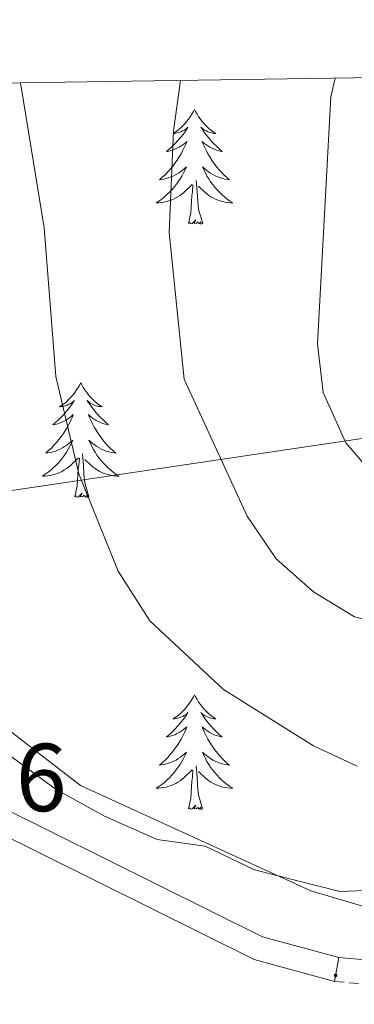
# Model space of a CAD drawing. Units: metres. Extents: x 603859 to 608358, y 4682543 to 4685580.
# Drawn here: x 605535 to 605570, y 4685180 to 4685282 of the extents above; entities that cross this region are included whole.
import ezdxf
from ezdxf.enums import TextEntityAlignment as Align

# ---------------------------------------------------------------- set-up
doc = ezdxf.new("R2010")
doc.units = ezdxf.units.M
doc.header["$MEASUREMENT"] = 0
doc.linetypes.add('TRAZOSX2', pattern=[1.5, 1, -0.5])
for name, color, linetype, lineweight in [('Carátula', 7, 'Continuous', 5), ('Level 21', 19, 'Continuous', 0), ('Level 32', 19, 'Continuous', 0), ('Level 35', 92, 'Continuous', 0), ('Level 36', 19, 'Continuous', 40), ('Level 41', 19, 'Continuous', 0), ('Level 5', 36, 'Continuous', 0), ('Level 61', 19, 'Continuous', 0), ('Level 7', 1, 'Continuous', 0)]:
    doc.layers.add(name, color=color, linetype=linetype, lineweight=lineweight)
doc.styles.add('Arial', font='ARIAL.TTF', dxfattribs={"height": 0.2})

# ---------------------------------------------------------------- blocks, each defined once
blk = doc.blocks.new('5PATER')
at = {"layer": 'Carátula', "linetype": 'Continuous', "lineweight": 5}
h = blk.add_hatch(color=250, dxfattribs=at)
edge = h.paths.add_edge_path()
edge.add_ellipse((0, 0), major_axis=(-1.33, -1.34), ratio=0.999422, start_angle=0, end_angle=360)

msp = doc.modelspace()

# ---------------------------------------------------------------- linework, layer by layer
at = {"layer": 'Level 21', "color": 19, "linetype": 'TRAZOSX2', "lineweight": 0}
msp.add_polyline3d([(605568.01, 4685182.32, 329.18), (605576.42, 4685181.59, 329.64), (605585.68, 4685181.98, 329.8), (605594.65, 4685184.69, 330.26), (605615.84, 4685194.76, 331.33), (605665.24, 4685225.79, 334.09), (605680.86, 4685238.35, 335.32), (605701.19, 4685258.51, 336.86), (605708.08, 4685264.14, 337.62), (605722.18, 4685273.2, 338.54), (605729.26, 4685276.2, 339.16), (605735.9, 4685278.11, 339.46), (605744.69, 4685278.81, 340.09)], dxfattribs=at)
at = {"layer": 'Level 21', "color": 19, "linetype": 'Continuous', "lineweight": 0}
msp.add_polyline3d([(605568.45, 4685184.8, 329.18), (605576.48, 4685184.1, 329.64), (605585.25, 4685184.46, 329.8), (605593.75, 4685187.03, 330.26), (605614.63, 4685196.96, 331.33), (605663.78, 4685227.83, 334.09), (605679.19, 4685240.22, 335.32), (605699.52, 4685260.37, 336.86), (605706.61, 4685266.16, 337.62), (605721.01, 4685275.42, 338.54), (605728.43, 4685278.56, 339.16), (605728.46, 4685278.57, 339.19)], dxfattribs=at)
at = {"layer": 'Level 21', "color": 19, "linetype": 'Continuous', "lineweight": 13}
for points in [[(605512.63, 4685198.14, 328.57), (605519.09, 4685201.43, 328.72), (605525.9, 4685201.95, 328.72), (605533.3, 4685200.47, 328.88), (605560.52, 4685186.95, 329.18), (605568.45, 4685184.8, 329.18)], [(605513.98, 4685196.03, 328.57), (605519.78, 4685198.98, 328.72), (605525.75, 4685199.43, 328.72), (605532.48, 4685198.08, 328.88), (605559.63, 4685184.6, 329.18), (605568.01, 4685182.32, 329.18)], [(605568.45, 4685184.8, 329.18), (605568.01, 4685182.32, 329.18)]]:
    msp.add_polyline3d(points, dxfattribs=at)
at = {"layer": 'Level 32', "color": 6, "linetype": 'Continuous', "lineweight": 0, "ltscale": 0.5}
msp.add_polyline3d([(605174.39, 4685190.62, 315.48), (605201.91, 4685185.35, 319.29), (605341.11, 4685205.83, 327.71), (605418.39, 4685216.12, 343.79), (605574.58, 4685239.26, 345.61), (605716.42, 4685260.37, 339.05), (605848.43, 4685275.2, 353.46), (605876.18, 4685280.81, 354.85)], dxfattribs=at)
at = {"layer": 'Level 35', "color": 92, "linetype": 'Continuous', "lineweight": 0, "ltscale": 0.5}
msp.add_polyline3d([(605573.77, 4685191.86, 332.05), (605568.56, 4685191.68, 331.75), (605559.69, 4685193.91, 331.48), (605554.54, 4685196.37, 331.48), (605549.57, 4685197.05, 331.48), (605544.07, 4685199.5, 331.48), (605539.06, 4685202.25, 331.48), (605530.31, 4685208.62, 330.87)], dxfattribs=at)
at = {"layer": 'Level 36', "color": 92, "linetype": 'Continuous', "lineweight": 0}
for points in [[(605553.43, 4685272.89, 0.01), (605553.32, 4685272.68, 0.01), (605553.17, 4685272.4, 0.01), (605553, 4685272.13, 0.01), (605552.82, 4685271.88, 0.01), (605552.62, 4685271.63, 0.01), (605552.42, 4685271.39, 0.01), (605552.2, 4685271.16, 0.01), (605551.97, 4685270.95, 0.01), (605551.73, 4685270.75, 0.01), (605551.48, 4685270.56, 0.01), (605551.22, 4685270.38, 0.01), (605551.42, 4685270.4, 0.01), (605551.62, 4685270.44, 0.01), (605551.82, 4685270.49, 0.01), (605552.01, 4685270.56, 0.01), (605552.2, 4685270.65, 0.01), (605552.38, 4685270.75, 0.01), (605552.56, 4685270.86, 0.01), (605552.76, 4685271.05, 0.01), (605552.72, 4685270.98, 0.01), (605552.49, 4685270.64, 0.01), (605552.25, 4685270.3, 0.01), (605551.99, 4685269.98, 0.01), (605551.72, 4685269.66, 0.01), (605551.44, 4685269.36, 0.01), (605551.15, 4685269.06, 0.01), (605550.85, 4685268.78, 0.01), (605550.54, 4685268.51, 0.01), (605550.66, 4685268.53, 0.01), (605550.91, 4685268.59, 0.01), (605551.15, 4685268.66, 0.01), (605551.38, 4685268.75, 0.01), (605551.61, 4685268.85, 0.01), (605551.84, 4685268.97, 0.01), (605552.05, 4685269.1, 0.01), (605552.26, 4685269.25, 0.01), (605552.46, 4685269.4, 0.01), (605552.65, 4685269.57, 0.01), (605552.56, 4685269.35, 0.01), (605552.4, 4685268.99, 0.01), (605552.23, 4685268.64, 0.01), (605552.05, 4685268.29, 0.01), (605551.85, 4685267.95, 0.01), (605551.63, 4685267.62, 0.01), (605551.41, 4685267.3, 0.01), (605551.17, 4685266.98, 0.01), (605550.92, 4685266.68, 0.01), (605550.65, 4685266.39, 0.01), (605550.38, 4685266.11, 0.01), (605550.09, 4685265.84, 0.01), (605549.79, 4685265.58, 0.01), (605549.99, 4685265.61, 0.01), (605550.26, 4685265.65, 0.01), (605550.52, 4685265.72, 0.01), (605550.78, 4685265.8, 0.01), (605551.03, 4685265.89, 0.01), (605551.28, 4685266, 0.01), (605551.52, 4685266.12, 0.01), (605551.76, 4685266.26, 0.01), (605551.98, 4685266.41, 0.01), (605552.2, 4685266.57, 0.01), (605552.4, 4685266.75, 0.01), (605552.6, 4685266.94, 0.01), (605552.46, 4685266.61, 0.01)], [(605553.43, 4685272.89, 0.01), (605553.55, 4685272.68, 0.01), (605553.7, 4685272.4, 0.01), (605553.87, 4685272.13, 0.01), (605554.05, 4685271.88, 0.01), (605554.24, 4685271.63, 0.01), (605554.45, 4685271.39, 0.01), (605554.67, 4685271.16, 0.01), (605554.9, 4685270.95, 0.01), (605555.14, 4685270.75, 0.01), (605555.39, 4685270.56, 0.01), (605555.65, 4685270.38, 0.01), (605555.45, 4685270.4, 0.01), (605555.25, 4685270.44, 0.01), (605555.05, 4685270.49, 0.01), (605554.85, 4685270.56, 0.01), (605554.67, 4685270.65, 0.01), (605554.49, 4685270.75, 0.01), (605554.31, 4685270.86, 0.01), (605554.11, 4685271.05, 0.01), (605554.15, 4685270.98, 0.01), (605554.38, 4685270.64, 0.01), (605554.62, 4685270.3, 0.01), (605554.88, 4685269.98, 0.01), (605555.14, 4685269.66, 0.01), (605555.42, 4685269.36, 0.01), (605555.72, 4685269.06, 0.01), (605556.02, 4685268.78, 0.01), (605556.33, 4685268.51, 0.01), (605556.21, 4685268.53, 0.01), (605555.96, 4685268.59, 0.01), (605555.72, 4685268.66, 0.01), (605555.48, 4685268.75, 0.01), (605555.25, 4685268.85, 0.01), (605555.03, 4685268.97, 0.01), (605554.81, 4685269.1, 0.01), (605554.61, 4685269.25, 0.01), (605554.41, 4685269.4, 0.01), (605554.22, 4685269.57, 0.01), (605554.31, 4685269.35, 0.01), (605554.47, 4685268.99, 0.01), (605554.64, 4685268.64, 0.01), (605554.82, 4685268.29, 0.01), (605555.02, 4685267.95, 0.01), (605555.23, 4685267.62, 0.01), (605555.46, 4685267.3, 0.01), (605555.7, 4685266.98, 0.01), (605555.95, 4685266.68, 0.01), (605556.22, 4685266.39, 0.01), (605556.49, 4685266.11, 0.01), (605556.78, 4685265.84, 0.01), (605557.07, 4685265.58, 0.01), (605556.88, 4685265.61, 0.01), (605556.61, 4685265.65, 0.01), (605556.35, 4685265.72, 0.01), (605556.09, 4685265.8, 0.01), (605555.83, 4685265.89, 0.01), (605555.59, 4685266, 0.01), (605555.35, 4685266.12, 0.01), (605555.11, 4685266.26, 0.01), (605554.89, 4685266.41, 0.01), (605554.67, 4685266.57, 0.01), (605554.47, 4685266.75, 0.01), (605554.27, 4685266.94, 0.01), (605554.41, 4685266.61, 0.01)], [(605552.46, 4685266.61, 0.01), (605552.3, 4685266.29, 0.01), (605552.13, 4685265.97, 0.01), (605551.95, 4685265.67, 0.01), (605551.75, 4685265.37, 0.01), (605551.54, 4685265.08, 0.01), (605551.32, 4685264.81, 0.01), (605551.09, 4685264.54, 0.01), (605550.84, 4685264.28, 0.01), (605550.58, 4685264.04, 0.01), (605550.31, 4685263.8, 0.01), (605550.03, 4685263.58, 0.01), (605549.74, 4685263.37, 0.01), (605549.45, 4685263.18, 0.01), (605549.72, 4685263.19, 0.01), (605549.98, 4685263.21, 0.01), (605550.24, 4685263.25, 0.01), (605550.5, 4685263.31, 0.01), (605550.76, 4685263.38, 0.01), (605551.01, 4685263.47, 0.01), (605551.25, 4685263.57, 0.01), (605551.49, 4685263.69, 0.01), (605551.72, 4685263.82, 0.01), (605551.94, 4685263.96, 0.01), (605552.15, 4685264.12, 0.01), (605552.36, 4685264.29, 0.01), (605553.21, 4685265.09, 0.01)], [(605554.41, 4685266.61, 0.01), (605554.57, 4685266.29, 0.01), (605554.73, 4685265.97, 0.01), (605554.92, 4685265.67, 0.01), (605555.11, 4685265.37, 0.01), (605555.33, 4685265.08, 0.01), (605555.55, 4685264.81, 0.01), (605555.78, 4685264.54, 0.01), (605556.03, 4685264.28, 0.01), (605556.29, 4685264.04, 0.01), (605556.56, 4685263.8, 0.01), (605556.83, 4685263.58, 0.01), (605557.12, 4685263.37, 0.01), (605557.41, 4685263.18, 0.01), (605557.15, 4685263.19, 0.01), (605556.89, 4685263.21, 0.01), (605556.62, 4685263.25, 0.01), (605556.37, 4685263.31, 0.01), (605556.11, 4685263.38, 0.01), (605555.86, 4685263.47, 0.01), (605555.62, 4685263.57, 0.01), (605555.38, 4685263.69, 0.01), (605555.15, 4685263.82, 0.01), (605554.93, 4685263.96, 0.01), (605554.71, 4685264.12, 0.01), (605554.51, 4685264.29, 0.01), (605553.85, 4685264.91, 0.01)], [(605552.81, 4685261.04, 0.01), (605553.06, 4685262.16, 0.01), (605553.17, 4685263.9, 0.01), (605553.22, 4685264.34, 0.01), (605553.28, 4685265.06, 0.01)], [(605554.29, 4685261.04, 0.01), (605553.86, 4685262.48, 0.01), (605553.77, 4685263.39, 0.01), (605553.72, 4685264.34, 0.01), (605553.62, 4685265.5, 0.01)], [(605554.29, 4685261.04, 0.01), (605554.11, 4685260.98, 0.01), (605554.09, 4685261.21, 0.01), (605553.9, 4685260.99, 0.01), (605553.78, 4685261.2, 0.01), (605553.66, 4685261.09, 0.01), (605553.39, 4685261.03, 0.01), (605553.59, 4685261.43, 0.01), (605553.2, 4685261.05, 0.01), (605553.01, 4685260.99, 0.01), (605552.97, 4685261.15, 0.01), (605552.81, 4685261.04, 0.01)], [(605541.62, 4685244.51, 0.01), (605541.51, 4685244.29, 0.01), (605541.35, 4685244.02, 0.01), (605541.18, 4685243.75, 0.01), (605541, 4685243.49, 0.01), (605540.81, 4685243.24, 0.01), (605540.6, 4685243.01, 0.01), (605540.38, 4685242.78, 0.01), (605540.15, 4685242.56, 0.01), (605539.91, 4685242.36, 0.01), (605539.66, 4685242.17, 0.01), (605539.4, 4685241.99, 0.01), (605539.6, 4685242.02, 0.01), (605539.8, 4685242.05, 0.01), (605540, 4685242.11, 0.01), (605540.2, 4685242.18, 0.01), (605540.39, 4685242.26, 0.01), (605540.57, 4685242.36, 0.01), (605540.74, 4685242.47, 0.01), (605540.95, 4685242.66, 0.01), (605540.9, 4685242.6, 0.01), (605540.67, 4685242.25, 0.01), (605540.43, 4685241.92, 0.01), (605540.17, 4685241.59, 0.01), (605539.91, 4685241.28, 0.01), (605539.63, 4685240.97, 0.01), (605539.33, 4685240.68, 0.01), (605539.03, 4685240.4, 0.01), (605538.72, 4685240.12, 0.01), (605538.84, 4685240.15, 0.01), (605539.09, 4685240.2, 0.01), (605539.33, 4685240.28, 0.01), (605539.57, 4685240.37, 0.01), (605539.8, 4685240.47, 0.01), (605540.02, 4685240.59, 0.01), (605540.24, 4685240.72, 0.01), (605540.44, 4685240.86, 0.01), (605540.64, 4685241.02, 0.01), (605540.83, 4685241.19, 0.01), (605540.74, 4685240.97, 0.01), (605540.58, 4685240.61, 0.01), (605540.41, 4685240.25, 0.01), (605540.23, 4685239.91, 0.01), (605540.03, 4685239.57, 0.01), (605539.82, 4685239.24, 0.01), (605539.59, 4685238.91, 0.01), (605539.35, 4685238.6, 0.01), (605539.1, 4685238.3, 0.01), (605538.83, 4685238.01, 0.01), (605538.56, 4685237.72, 0.01), (605538.27, 4685237.46, 0.01), (605537.98, 4685237.2, 0.01), (605538.17, 4685237.22, 0.01), (605538.44, 4685237.27, 0.01), (605538.7, 4685237.33, 0.01), (605538.96, 4685237.41, 0.01), (605539.22, 4685237.5, 0.01), (605539.46, 4685237.61, 0.01), (605539.71, 4685237.74, 0.01), (605539.94, 4685237.87, 0.01), (605540.16, 4685238.02, 0.01), (605540.38, 4685238.19, 0.01), (605540.59, 4685238.36, 0.01), (605540.78, 4685238.55, 0.01), (605540.64, 4685238.22, 0.01)], [(605541.62, 4685244.51, 0.01), (605541.73, 4685244.29, 0.01), (605541.88, 4685244.02, 0.01), (605542.05, 4685243.75, 0.01), (605542.23, 4685243.49, 0.01), (605542.43, 4685243.24, 0.01), (605542.63, 4685243.01, 0.01), (605542.85, 4685242.78, 0.01), (605543.08, 4685242.56, 0.01), (605543.32, 4685242.36, 0.01), (605543.57, 4685242.17, 0.01), (605543.83, 4685241.99, 0.01), (605543.63, 4685242.02, 0.01), (605543.43, 4685242.05, 0.01), (605543.23, 4685242.11, 0.01), (605543.04, 4685242.18, 0.01), (605542.85, 4685242.26, 0.01), (605542.67, 4685242.36, 0.01), (605542.49, 4685242.47, 0.01), (605542.29, 4685242.66, 0.01), (605542.33, 4685242.6, 0.01), (605542.56, 4685242.25, 0.01), (605542.8, 4685241.92, 0.01), (605543.06, 4685241.59, 0.01), (605543.33, 4685241.28, 0.01), (605543.61, 4685240.97, 0.01), (605543.9, 4685240.68, 0.01), (605544.2, 4685240.39, 0.01), (605544.51, 4685240.12, 0.01), (605544.39, 4685240.15, 0.01), (605544.15, 4685240.2, 0.01), (605543.9, 4685240.28, 0.01), (605543.67, 4685240.36, 0.01), (605543.44, 4685240.47, 0.01), (605543.21, 4685240.59, 0.01), (605543, 4685240.72, 0.01), (605542.79, 4685240.86, 0.01), (605542.59, 4685241.02, 0.01), (605542.41, 4685241.19, 0.01), (605542.49, 4685240.97, 0.01), (605542.65, 4685240.61, 0.01), (605542.82, 4685240.25, 0.01), (605543.01, 4685239.9, 0.01), (605543.21, 4685239.56, 0.01), (605543.42, 4685239.23, 0.01), (605543.65, 4685238.91, 0.01), (605543.88, 4685238.6, 0.01), (605544.13, 4685238.3, 0.01), (605544.4, 4685238, 0.01), (605544.67, 4685237.72, 0.01), (605544.96, 4685237.45, 0.01), (605545.26, 4685237.2, 0.01), (605545.06, 4685237.22, 0.01), (605544.79, 4685237.27, 0.01), (605544.53, 4685237.33, 0.01), (605544.27, 4685237.41, 0.01), (605544.02, 4685237.5, 0.01), (605543.77, 4685237.61, 0.01), (605543.53, 4685237.74, 0.01), (605543.29, 4685237.87, 0.01), (605543.07, 4685238.02, 0.01), (605542.85, 4685238.19, 0.01), (605542.65, 4685238.36, 0.01), (605542.45, 4685238.55, 0.01), (605542.59, 4685238.22, 0.01)], [(605540.64, 4685238.22, 0.01), (605540.49, 4685237.9, 0.01), (605540.32, 4685237.59, 0.01), (605540.13, 4685237.28, 0.01), (605539.94, 4685236.99, 0.01), (605539.73, 4685236.7, 0.01), (605539.5, 4685236.42, 0.01), (605539.27, 4685236.15, 0.01), (605539.02, 4685235.9, 0.01), (605538.76, 4685235.65, 0.01), (605538.49, 4685235.42, 0.01), (605538.22, 4685235.2, 0.01), (605537.93, 4685234.99, 0.01), (605537.64, 4685234.8, 0.01), (605537.9, 4685234.8, 0.01), (605538.17, 4685234.83, 0.01), (605538.43, 4685234.87, 0.01), (605538.69, 4685234.93, 0.01), (605538.94, 4685235, 0.01), (605539.19, 4685235.09, 0.01), (605539.43, 4685235.19, 0.01), (605539.67, 4685235.3, 0.01), (605539.9, 4685235.44, 0.01), (605540.13, 4685235.58, 0.01), (605540.34, 4685235.74, 0.01), (605540.54, 4685235.91, 0.01), (605541.39, 4685236.71, 0.01)], [(605542.59, 4685238.22, 0.01), (605542.75, 4685237.9, 0.01), (605542.92, 4685237.59, 0.01), (605543.1, 4685237.28, 0.01), (605543.3, 4685236.99, 0.01), (605543.51, 4685236.7, 0.01), (605543.73, 4685236.42, 0.01), (605543.97, 4685236.15, 0.01), (605544.21, 4685235.9, 0.01), (605544.47, 4685235.65, 0.01), (605544.74, 4685235.42, 0.01), (605545.02, 4685235.19, 0.01), (605545.31, 4685234.98, 0.01), (605545.6, 4685234.79, 0.01), (605545.33, 4685234.8, 0.01), (605545.07, 4685234.83, 0.01), (605544.81, 4685234.87, 0.01), (605544.55, 4685234.93, 0.01), (605544.29, 4685235, 0.01), (605544.04, 4685235.08, 0.01), (605543.8, 4685235.19, 0.01), (605543.56, 4685235.3, 0.01), (605543.33, 4685235.44, 0.01), (605543.11, 4685235.58, 0.01), (605542.9, 4685235.74, 0.01), (605542.69, 4685235.91, 0.01), (605542.03, 4685236.53, 0.01)], [(605542.47, 4685232.66, 0.01), (605542.04, 4685234.1, 0.01), (605541.95, 4685235, 0.01), (605541.9, 4685235.95, 0.01), (605541.8, 4685237.12, 0.01)], [(605541, 4685232.66, 0.01), (605541.24, 4685233.78, 0.01), (605541.36, 4685235.52, 0.01), (605541.4, 4685235.95, 0.01), (605541.47, 4685236.68, 0.01)], [(605542.47, 4685232.66, 0.01), (605542.29, 4685232.59, 0.01), (605542.27, 4685232.83, 0.01), (605542.09, 4685232.61, 0.01), (605541.96, 4685232.81, 0.01), (605541.84, 4685232.7, 0.01), (605541.57, 4685232.65, 0.01), (605541.77, 4685233.04, 0.01), (605541.38, 4685232.66, 0.01), (605541.2, 4685232.61, 0.01), (605541.15, 4685232.77, 0.01), (605541, 4685232.66, 0.01)], [(605553.43, 4685212.1, 0.01), (605553.32, 4685211.88, 0.01), (605553.17, 4685211.6, 0.01), (605553, 4685211.34, 0.01), (605552.82, 4685211.08, 0.01), (605552.62, 4685210.83, 0.01), (605552.42, 4685210.59, 0.01), (605552.2, 4685210.37, 0.01), (605551.97, 4685210.15, 0.01), (605551.73, 4685209.95, 0.01), (605551.48, 4685209.76, 0.01), (605551.22, 4685209.58, 0.01), (605551.41, 4685209.6, 0.01), (605551.62, 4685209.64, 0.01), (605551.82, 4685209.7, 0.01), (605552.01, 4685209.76, 0.01), (605552.2, 4685209.85, 0.01), (605552.38, 4685209.95, 0.01), (605552.56, 4685210.06, 0.01), (605552.76, 4685210.25, 0.01), (605552.72, 4685210.19, 0.01), (605552.49, 4685209.84, 0.01), (605552.25, 4685209.51, 0.01), (605551.99, 4685209.18, 0.01), (605551.72, 4685208.86, 0.01), (605551.44, 4685208.56, 0.01), (605551.15, 4685208.26, 0.01), (605550.85, 4685207.98, 0.01), (605550.53, 4685207.71, 0.01), (605550.66, 4685207.73, 0.01), (605550.91, 4685207.79, 0.01), (605551.15, 4685207.86, 0.01), (605551.38, 4685207.95, 0.01), (605551.61, 4685208.06, 0.01), (605551.84, 4685208.17, 0.01), (605552.05, 4685208.3, 0.01), (605552.26, 4685208.45, 0.01), (605552.46, 4685208.61, 0.01), (605552.64, 4685208.78, 0.01), (605552.56, 4685208.56, 0.01), (605552.4, 4685208.19, 0.01), (605552.23, 4685207.84, 0.01), (605552.04, 4685207.49, 0.01), (605551.84, 4685207.15, 0.01), (605551.63, 4685206.82, 0.01), (605551.41, 4685206.5, 0.01), (605551.17, 4685206.19, 0.01), (605550.91, 4685205.88, 0.01), (605550.65, 4685205.59, 0.01), (605550.38, 4685205.31, 0.01), (605550.09, 4685205.04, 0.01), (605549.79, 4685204.78, 0.01), (605549.99, 4685204.81, 0.01), (605550.25, 4685204.86, 0.01), (605550.52, 4685204.92, 0.01), (605550.78, 4685205, 0.01), (605551.03, 4685205.09, 0.01), (605551.28, 4685205.2, 0.01), (605551.52, 4685205.32, 0.01), (605551.75, 4685205.46, 0.01), (605551.98, 4685205.61, 0.01), (605552.2, 4685205.78, 0.01), (605552.4, 4685205.95, 0.01), (605552.6, 4685206.14, 0.01), (605552.46, 4685205.81, 0.01)], [(605553.43, 4685212.1, 0.01), (605553.54, 4685211.88, 0.01), (605553.7, 4685211.6, 0.01), (605553.87, 4685211.34, 0.01), (605554.05, 4685211.08, 0.01), (605554.24, 4685210.83, 0.01), (605554.45, 4685210.59, 0.01), (605554.67, 4685210.37, 0.01), (605554.9, 4685210.15, 0.01), (605555.14, 4685209.95, 0.01), (605555.39, 4685209.76, 0.01), (605555.65, 4685209.58, 0.01), (605555.45, 4685209.6, 0.01), (605555.25, 4685209.64, 0.01), (605555.05, 4685209.7, 0.01), (605554.85, 4685209.76, 0.01), (605554.67, 4685209.85, 0.01), (605554.48, 4685209.95, 0.01), (605554.31, 4685210.06, 0.01), (605554.11, 4685210.25, 0.01), (605554.15, 4685210.19, 0.01), (605554.38, 4685209.84, 0.01), (605554.62, 4685209.5, 0.01), (605554.87, 4685209.18, 0.01), (605555.14, 4685208.86, 0.01), (605555.42, 4685208.56, 0.01), (605555.71, 4685208.26, 0.01), (605556.02, 4685207.98, 0.01), (605556.33, 4685207.71, 0.01), (605556.21, 4685207.73, 0.01), (605555.96, 4685207.79, 0.01), (605555.72, 4685207.86, 0.01), (605555.48, 4685207.95, 0.01), (605555.25, 4685208.06, 0.01), (605555.03, 4685208.17, 0.01), (605554.81, 4685208.3, 0.01), (605554.61, 4685208.45, 0.01), (605554.41, 4685208.61, 0.01), (605554.22, 4685208.78, 0.01), (605554.31, 4685208.55, 0.01), (605554.47, 4685208.19, 0.01), (605554.64, 4685207.84, 0.01), (605554.82, 4685207.49, 0.01), (605555.02, 4685207.15, 0.01), (605555.23, 4685206.82, 0.01), (605555.46, 4685206.5, 0.01), (605555.7, 4685206.19, 0.01), (605555.95, 4685205.88, 0.01), (605556.21, 4685205.59, 0.01), (605556.49, 4685205.31, 0.01), (605556.78, 4685205.04, 0.01), (605557.07, 4685204.78, 0.01), (605556.88, 4685204.81, 0.01), (605556.61, 4685204.86, 0.01), (605556.35, 4685204.92, 0.01), (605556.09, 4685205, 0.01), (605555.83, 4685205.09, 0.01), (605555.59, 4685205.2, 0.01), (605555.35, 4685205.32, 0.01), (605555.11, 4685205.46, 0.01), (605554.89, 4685205.61, 0.01), (605554.67, 4685205.78, 0.01), (605554.46, 4685205.95, 0.01), (605554.27, 4685206.14, 0.01), (605554.41, 4685205.81, 0.01)], [(605552.46, 4685205.81, 0.01), (605552.3, 4685205.49, 0.01), (605552.13, 4685205.18, 0.01), (605551.95, 4685204.87, 0.01), (605551.75, 4685204.58, 0.01), (605551.54, 4685204.29, 0.01), (605551.32, 4685204.01, 0.01), (605551.08, 4685203.74, 0.01), (605550.84, 4685203.48, 0.01), (605550.58, 4685203.24, 0.01), (605550.31, 4685203, 0.01), (605550.03, 4685202.78, 0.01), (605549.74, 4685202.57, 0.01), (605549.45, 4685202.38, 0.01), (605549.72, 4685202.39, 0.01), (605549.98, 4685202.42, 0.01), (605550.24, 4685202.46, 0.01), (605550.5, 4685202.51, 0.01), (605550.76, 4685202.59, 0.01), (605551.01, 4685202.67, 0.01), (605551.25, 4685202.78, 0.01), (605551.49, 4685202.89, 0.01), (605551.72, 4685203.02, 0.01), (605551.94, 4685203.17, 0.01), (605552.15, 4685203.33, 0.01), (605552.36, 4685203.5, 0.01), (605553.21, 4685204.3, 0.01)], [(605554.41, 4685205.81, 0.01), (605554.57, 4685205.49, 0.01), (605554.73, 4685205.18, 0.01), (605554.92, 4685204.87, 0.01), (605555.11, 4685204.58, 0.01), (605555.32, 4685204.29, 0.01), (605555.55, 4685204.01, 0.01), (605555.78, 4685203.74, 0.01), (605556.03, 4685203.48, 0.01), (605556.29, 4685203.24, 0.01), (605556.55, 4685203, 0.01), (605556.83, 4685202.78, 0.01), (605557.12, 4685202.57, 0.01), (605557.41, 4685202.38, 0.01), (605557.15, 4685202.39, 0.01), (605556.89, 4685202.42, 0.01), (605556.62, 4685202.46, 0.01), (605556.36, 4685202.51, 0.01), (605556.11, 4685202.59, 0.01), (605555.86, 4685202.67, 0.01), (605555.61, 4685202.78, 0.01), (605555.38, 4685202.89, 0.01), (605555.15, 4685203.02, 0.01), (605554.93, 4685203.17, 0.01), (605554.71, 4685203.33, 0.01), (605554.51, 4685203.5, 0.01), (605553.85, 4685204.12, 0.01)], [(605552.81, 4685200.25, 0.01), (605553.06, 4685201.36, 0.01), (605553.17, 4685203.11, 0.01), (605553.22, 4685203.54, 0.01), (605553.28, 4685204.26, 0.01)], [(605554.28, 4685200.25, 0.01), (605553.85, 4685201.69, 0.01), (605553.76, 4685202.59, 0.01), (605553.72, 4685203.54, 0.01), (605553.62, 4685204.7, 0.01)], [(605554.28, 4685200.25, 0.01), (605554.11, 4685200.18, 0.01), (605554.09, 4685200.42, 0.01), (605553.9, 4685200.2, 0.01), (605553.78, 4685200.4, 0.01), (605553.66, 4685200.29, 0.01), (605553.39, 4685200.24, 0.01), (605553.59, 4685200.63, 0.01), (605553.2, 4685200.25, 0.01), (605553.01, 4685200.2, 0.01), (605552.97, 4685200.36, 0.01), (605552.81, 4685200.25, 0.01)]]:
    msp.add_polyline3d(points, dxfattribs=at)
at = {"layer": 'Level 5', "color": 36, "linetype": 'Continuous', "lineweight": 0}
for points in [[(605568.07, 4685276.13, 345.01), (605567.6, 4685274.19, 345.01), (605566.21, 4685248.55, 345.01), (605566.83, 4685243.48, 345.01), (605569.17, 4685238.25, 345.01), (605572.43, 4685234.47, 345.01), (605575.89, 4685233.26, 345.01), (605580.86, 4685232.78, 345.01), (605585.97, 4685233.12, 345.01), (605595.64, 4685237.72, 345.01), (605599.41, 4685241.01, 345.01), (605606.25, 4685249.07, 345.01), (605610.3, 4685252.41, 345.01), (605614.99, 4685253.86, 345.01), (605625.7, 4685254.95, 345.01), (605630.91, 4685256.42, 345.01), (605643.34, 4685265.77, 345.01), (605662.61, 4685277.57, 345.01)], [(605641.45, 4685244.44, 340.01), (605632.01, 4685240.46, 340.01), (605621.4, 4685237.58, 340.01), (605616.04, 4685237.6, 340.01), (605611.33, 4685239.36, 340.01), (605606.96, 4685238.9, 340.01), (605598.29, 4685228.87, 340.01), (605594.46, 4685226.86, 340.01), (605589.68, 4685225.39, 340.01), (605584.52, 4685224.73, 340.01), (605578.34, 4685219.47, 340.01), (605574.81, 4685219.02, 340.01), (605570.07, 4685220.18, 340.01), (605565.81, 4685222.8, 340.01), (605561.94, 4685226.22, 340.01), (605558.93, 4685230.64, 340.01), (605552.38, 4685244.87, 340.01), (605550.79, 4685260.11, 340.01), (605551.27, 4685270.68, 340.01), (605551.97, 4685275.89, 340.01)], [(605570.35, 4685204.69, 335.01), (605565.82, 4685206.79, 335.01), (605556.47, 4685212.64, 335.01), (605548.79, 4685219.78, 335.01), (605545.51, 4685224.93, 335.01), (605541.42, 4685235.04, 335.01), (605539.02, 4685245.16, 335.01), (605537.81, 4685260.59, 335.01), (605535.35, 4685275.64, 335.01)], [(605531.49, 4685123.66, 330.01), (605535.81, 4685126.99, 330.01), (605540.53, 4685129.44, 330.01), (605550.75, 4685131.26, 330.01), (605554.96, 4685129.96, 330.01), (605563.91, 4685125.32, 330.01), (605566.79, 4685125.97, 330.01), (605568.21, 4685128.24, 330.01), (605564.3, 4685133.88, 330.01), (605563.46, 4685138.79, 330.01), (605564.81, 4685141.35, 330.01), (605585.32, 4685154.11, 330.01), (605594.71, 4685158.54, 330.01), (605598.79, 4685161.76, 330.01), (605601.43, 4685166.05, 330.01), (605600.87, 4685169.08, 330.01), (605598.64, 4685173.56, 330.01), (605591.26, 4685181.11, 330.01), (605588.39, 4685185.54, 330.01), (605584.53, 4685188.75, 330.01), (605570.8, 4685190.16, 330.01), (605565.52, 4685191.73, 330.01), (605541.58, 4685202.66, 330.01), (605532.85, 4685209.38, 330.01)]]:
    msp.add_polyline3d(points, dxfattribs=at)
at = {"layer": 'Level 61', "color": 19, "linetype": 'Continuous', "lineweight": 0}
msp.add_polyline3d([(608200.15, 4683002.36, 0.01), (604765.11, 4682950.28, 0.01), (604730.59, 4685263.42, 0.01), (608164.48, 4685315.54, 0.01), (608200.15, 4683002.36, 0.01)], close=True, dxfattribs=at)

# ---------------------------------------------------------------- block references
at = {"layer": 'Level 7', "color": 19, "linetype": 'Continuous', "lineweight": 0, "xscale": 0.09999983015004542, "yscale": 0.09999983015004542}
msp.add_blockref('5PATER', (605568.11, 4685182.95, 329.17), dxfattribs=at)

# ---------------------------------------------------------------- texts
at = {"layer": 'Level 41', "color": 19, "linetype": 'Continuous', "lineweight": 0, "style": 'Arial'}
msp.add_text('328.56', height=7, dxfattribs=at).set_placement((605511, 4685197.82, 328.57), align=Align.BOTTOM_LEFT)

doc.saveas('drawing.dxf')
